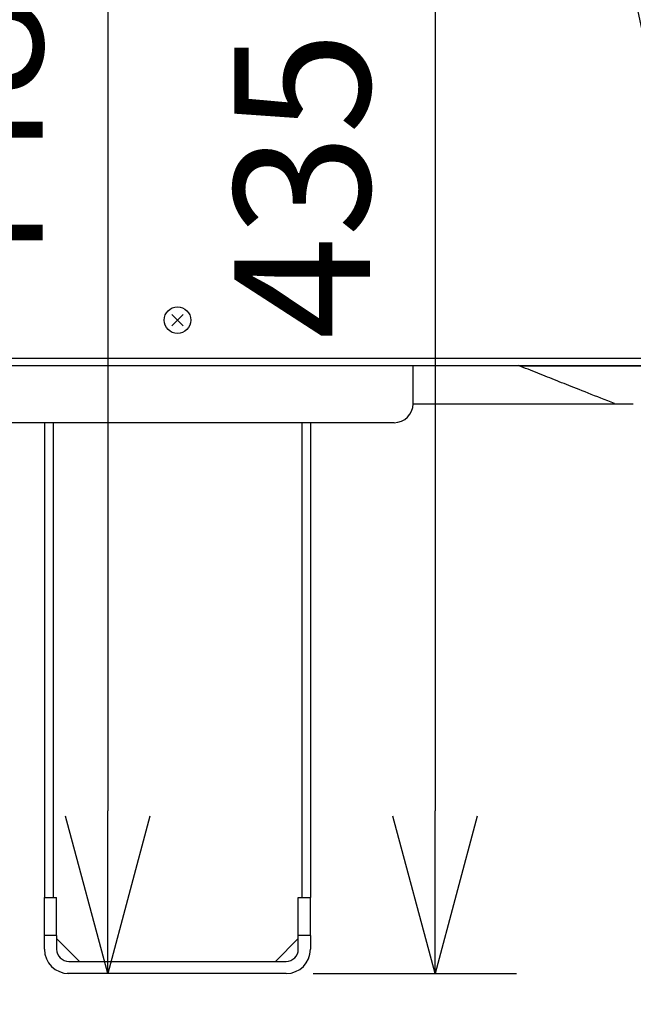
# Model space of a CAD drawing. Extents: x 270 to 5277, y 166 to 4045.
# Drawn here: x 1183 to 1344, y 477 to 736 of the extents above; entities that cross this region are included whole.
import ezdxf

# ---------------------------------------------------------------- set-up
doc = ezdxf.new("R2010")
doc.units = 0
doc.layers.get('0').update_dxf_attribs({"linetype": 'CONTINUOUS'})
doc.layers.get('DEFPOINTS').update_dxf_attribs({"linetype": 'CONTINUOUS'})
doc.layers.add('DD0-2', color=4, linetype='CONTINUOUS')
doc.layers.add('M0-2', color=3, linetype='CONTINUOUS')
doc.styles.add('HANKAKU', font='monotxt')
doc.styles.get("Standard").update_dxf_attribs({"font": 'txt', "bigfont": 'BIGFONT'})
doc.dimstyles.new('LEADSTYL', dxfattribs={"dimtxt": 42.857142, "dimasz": 42.857142, "dimexe": 0.18, "dimexo": 0.0625, "dimgap": 1, "dimtad": 0, "dimtih": 1, "dimtoh": 1, "dimdec": 4, "dimzin": 0, "dimtxsty": 'STANDARD', "dimblk1": 'OPEN', "dimblk2": 'OPEN', "dimsah": 1, "dimcen": 0.09, "dimazin": 3, "dimtfac": 1, "dimtdec": 4, "dimtofl": 0, "dimtmove": 0, "dimatfit": 3, "dimtolj": 1, "dimtzin": 0})
doc.dimstyles.get("Standard").update_dxf_attribs({"dimtxt": 50, "dimasz": 42.857142, "dimexe": 1.5, "dimexo": 0.5, "dimgap": 1.5, "dimtad": 3, "dimtih": 1, "dimtoh": 1, "dimtxsty": 'STANDARD', "dimblk1": 'OPEN', "dimblk2": 'OPEN', "dimsah": 1, "dimcen": 0.09, "dimazin": 3, "dimtfac": 1, "dimtdec": 4, "dimtofl": 0, "dimtmove": 0, "dimatfit": 3, "dimtolj": 1, "dimtzin": 0})

# ---------------------------------------------------------------- blocks, each defined once
blk = doc.blocks.new('_OPEN')
at = {"color": 0}
for p, q in [((-0.965926, 0.258819), (0, 0)), ((0, 0), (-1, 0)), ((0, 0), (-0.965926, -0.258819))]:
    blk.add_line(p, q, dxfattribs=at)
blk = doc.blocks.new('*D4')
at = {"layer": 'DD0-2'}
for p, q in [((913.229198, 644.924103), (913.229198, 372.039546)), ((1535.129206, 642.924112), (1535.129206, 372.039546)), ((956.08634, 393.468117), (1492.272063, 393.468117))]:
    blk.add_line(p, q, dxfattribs=at)
at = {"layer": 'DEFPOINTS'}
for p in [(913.229198, 652.06696), (1535.129206, 650.066969), (1535.129206, 393.468117)]:
    blk.add_point(p, dxfattribs=at)
at = {"layer": 'DD0-2', "xscale": 42.857142, "yscale": 42.857142, "rotation": 180}
blk.add_blockref('_OPEN', (913.229198, 393.468117), dxfattribs=at)
at = {"layer": 'DD0-2', "xscale": 42.857142, "yscale": 42.857142}
blk.add_blockref('_OPEN', (1535.129206, 393.468117), dxfattribs=at)
at = {"layer": 'DD0-2', "style": 'HANKAKU'}
blk.add_text('625', height=35.714285, dxfattribs=at).set_placement((1173.583942, 410.610985))
blk = doc.blocks.new('*D7')
at = {"layer": 'DD0-2'}
for p, q in [((1161.920918, 939.06696), (1227.250442, 939.06696)), ((1205.82187, 896.209817), (1205.82187, 527.924124))]:
    blk.add_line(p, q, dxfattribs=at)
at = {"layer": 'DEFPOINTS'}
for p in [(1154.778061, 939.06696), (1195.179192, 485.066981), (1205.82187, 485.066981)]:
    blk.add_point(p, dxfattribs=at)
at = {"layer": 'DD0-2', "xscale": 42.857142, "yscale": 42.857142}
for p, rotation in [((1205.82187, 939.06696), 90), ((1205.82187, 485.066981), 270)]:
    blk.add_blockref('_OPEN', p, dxfattribs=dict(at, rotation=rotation))
at = {"layer": 'DD0-2', "style": 'HANKAKU'}
blk.add_text('448', height=35.714285, rotation=90.000003, dxfattribs=at).set_placement((1188.679057, 661.471738))
blk = doc.blocks.new('*D8')
at = {"layer": 'DD0-2'}
for p, q in [((1299.099937, 920.066934), (1284.814223, 920.066934)), ((1291.95708, 877.209791), (1291.95708, 527.924124)), ((1259.922016, 485.066981), (1313.385651, 485.066981))]:
    blk.add_line(p, q, dxfattribs=at)
at = {"layer": 'DEFPOINTS'}
for p in [(1285.999504, 920.066934), (1252.779158, 485.066981), (1291.95708, 485.066981)]:
    blk.add_point(p, dxfattribs=at)
at = {"layer": 'DD0-2', "xscale": 42.857142, "yscale": 42.857142}
for p, rotation in [((1291.95708, 920.066934), 90), ((1291.95708, 485.066981), 270)]:
    blk.add_blockref('_OPEN', p, dxfattribs=dict(at, rotation=rotation))
at = {"layer": 'DD0-2', "style": 'HANKAKU'}
blk.add_text('435', height=35.714285, rotation=90.000003, dxfattribs=at).set_placement((1274.814267, 651.971725))
blk = doc.blocks.new('*D10')
at = {"layer": 'DD0-2'}
for p, q in [((1074.626476, 1472.822121), (1779.960179, 1472.822121)), ((1758.531608, 1429.964978), (1758.531608, 527.924124)), ((1525.49764, 485.066981), (1779.960179, 485.066981))]:
    blk.add_line(p, q, dxfattribs=at)
at = {"layer": 'DEFPOINTS'}
for p in [(1067.483625, 1472.822166), (1758.531608, 1472.822166), (1518.35476, 485.066984)]:
    blk.add_point(p, dxfattribs=at)
at = {"layer": 'DD0-2', "xscale": 42.857142, "yscale": 42.857142}
for p, rotation in [((1758.531608, 1472.822121), 90), ((1758.531608, 485.066981), 270)]:
    blk.add_blockref('_OPEN', p, dxfattribs=dict(at, rotation=rotation))
at = {"layer": 'DD0-2', "style": 'HANKAKU'}
blk.add_text('988', height=35.714285, rotation=90.000003, dxfattribs=at).set_placement((1741.388795, 928.349373))

msp = doc.modelspace()

# ---------------------------------------------------------------- linework, layer by layer
at = {"layer": 'M0-2'}
for p, q in [((1225.664114, 658.551908), (1222.694266, 655.582059)), ((1222.694266, 658.551908), (1225.664114, 655.582059)), ((1099.702623, 647.066988), (1348.317694, 647.066988)), ((1347.593594, 645.066984), (1100.404184, 645.066984)), ((1286.179189, 635.066993), (1286.179189, 645.066984)), ((1314.179193, 645.038523), (1314.179193, 645.066984)), ((1286.179189, 635.066993), (1339.208867, 635.066993)), ((1339.179348, 635.066993), (1344.144557, 635.066993)), ((1281.17919, 630.066998), (1167.190888, 630.066998)), ((1189.179189, 630.066998), (1189.179189, 505.066998)), ((1191.479191, 630.066998), (1191.479191, 505.066998)), ((1256.879188, 630.066998), (1256.879188, 505.066998)), ((1259.17919, 630.066998), (1259.17919, 505.066998)), ((1189.179189, 505.066998), (1192.379188, 505.066998)), ((1189.179189, 495.066978), (1189.179189, 505.066998)), ((1192.379188, 495.066978), (1192.379188, 505.066998)), ((1255.979191, 505.066998), (1259.17919, 505.066998)), ((1255.979191, 495.066978), (1255.979191, 505.066998)), ((1259.17919, 495.066978), (1259.17919, 505.066998)), ((1192.379188, 495.066978), (1189.179189, 495.066978)), ((1189.179189, 491.466976), (1189.179189, 495.066978)), ((1192.379188, 495.066978), (1192.379188, 491.466976)), ((1255.979191, 491.466976), (1255.979191, 495.066978)), ((1259.17919, 495.066978), (1255.979191, 495.066978)), ((1259.17919, 495.066978), (1259.17919, 491.466976)), ((1192.379188, 494.266994), (1198.379189, 488.266982)), ((1249.979191, 488.266982), (1255.979191, 494.266994)), ((1195.57919, 488.266982), (1252.779189, 488.266982)), ((1252.77919, 485.066984), (1195.17919, 485.066984))]:
    msp.add_line(p, q, dxfattribs=at)
msp.add_circle((1224.17919, 657.066983), 3.5, dxfattribs=at)
for centre, radius, start, end in [((1281.17919, 635.066984), 5, 270, 360), ((1195.57919, 491.466984), 6.4, 180, 270), ((1195.57919, 491.466984), 3.2, 180, 270), ((1252.77919, 491.466984), 6.4, 270, 360), ((1252.77919, 491.466984), 3.2, 270, 360)]:
    msp.add_arc(centre, radius, start, end, dxfattribs=at)
at = {"layer": 'M0-2', "extrusion": (0, 0, -1)}
for points, knots in [([(1314.179193, 645.023204), (1314.050169, 645.025899), (1313.921142, 645.028593), (1313.76547, 645.030446), (1313.445083, 645.034259), (1313.011818, 645.034506), (1312.48806, 645.034738), (1311.932121, 645.034984), (1311.274211, 645.035212), (1310.454201, 645.035364), (1309.634191, 645.035515), (1308.652073, 645.035588), (1307.605337, 645.035006), (1306.558602, 645.034424), (1305.447241, 645.033186), (1304.180633, 645.031728), (1302.914026, 645.030269), (1301.492168, 645.028589), (1300.081503, 645.026751), (1298.670837, 645.024912), (1297.27136, 645.022915), (1295.652073, 645.019896), (1294.032785, 645.016877), (1292.19369, 645.012836), (1290.76482, 645.009823), (1289.338528, 645.006815), (1288.320984, 645.004831), (1287.51253, 645.003177), (1287.015366, 645.00216), (1286.597278, 645.001268), (1286.179189, 645.000376)], [0, 0, 0, 0, 1, 1, 1, 2, 2, 2, 3, 3, 3, 4, 4, 4, 5, 5, 5, 6, 6, 6, 7, 7, 7, 8, 8, 8, 9, 9, 9, 10, 10, 10, 10]), ([(1339.178797, 635.078825), (1334.423835, 636.966947), (1329.66888, 638.855066), (1326.585051, 640.078701), (1325.659072, 640.44612), (1324.883766, 640.753629), (1324.063916, 641.079254), (1323.244066, 641.40488), (1322.379676, 641.748621), (1321.539786, 642.08395), (1320.699895, 642.419279), (1319.884506, 642.746194), (1319.032859, 643.084682), (1318.181212, 643.42317), (1317.293312, 643.773229), (1316.444416, 644.111521), (1315.595519, 644.449814), (1314.785627, 644.776339), (1313.975733, 645.102866)], [0, 0, 0, 0, 1, 1, 1, 2, 2, 2, 3, 3, 3, 4, 4, 4, 5, 5, 5, 6, 6, 6, 6]), ([(1314.179193, 645.038523), (1314.308214, 645.040461), (1314.437239, 645.042399), (1314.592887, 645.043738), (1314.913257, 645.046495), (1315.346439, 645.046714), (1315.870244, 645.047314), (1316.426231, 645.047951), (1317.084336, 645.049017), (1317.904007, 645.049877), (1318.723677, 645.050738), (1319.704926, 645.051393), (1320.752736, 645.051963), (1321.800546, 645.052534), (1322.91493, 645.053019), (1324.177388, 645.053454), (1325.439846, 645.053888), (1326.850388, 645.054271), (1328.276481, 645.054616), (1329.702575, 645.054961), (1331.14423, 645.055268), (1332.705889, 645.05554), (1334.267548, 645.055811), (1335.949215, 645.056047), (1337.593127, 645.056225), (1339.237039, 645.056403), (1340.843199, 645.056523), (1342.527915, 645.056642), (1344.21263, 645.056762), (1345.9759, 645.056881), (1347.652312, 645.05697), (1349.328725, 645.057059), (1350.91828, 645.057118), (1352.536108, 645.057149), (1354.153937, 645.05718), (1355.800033, 645.057184), (1357.319918, 645.057179), (1358.839803, 645.057173), (1360.233471, 645.057158), (1361.602124, 645.05703), (1362.970777, 645.056902), (1364.314406, 645.056661), (1365.506019, 645.056493), (1366.697633, 645.056326), (1367.737224, 645.056231), (1368.703838, 645.055927), (1369.670453, 645.055623), (1370.564081, 645.05511), (1371.28767, 645.054586), (1372.011259, 645.054062), (1372.564802, 645.053528), (1373.040583, 645.053185), (1373.436508, 645.0529), (1373.778577, 645.052747), (1374.013048, 645.050175), (1374.073143, 645.049516), (1374.126169, 645.048698), (1374.179196, 645.04788)], [0, 0, 0, 0, 1, 1, 1, 2, 2, 2, 3, 3, 3, 4, 4, 4, 5, 5, 5, 6, 6, 6, 7, 7, 7, 8, 8, 8, 9, 9, 9, 10, 10, 10, 11, 11, 11, 12, 12, 12, 13, 13, 13, 14, 14, 14, 15, 15, 15, 16, 16, 16, 17, 17, 17, 18, 18, 18, 19, 19, 19, 19])]:
    msp.add_open_spline(points, degree=3, knots=knots, dxfattribs=at)

# ---------------------------------------------------------------- dimensions: what is measured, and where the dimension line sits
at = {"layer": 'DD0-2', "color": 4}
for base, p1, p2, text, override, picture, middle in [((1758.531608, 1472.822166), (1518.35476, 485.066984), (1067.483625, 1472.822166), '９８８', {"dimtxt": 35.714285, "dimexe": 21.428565, "dimexo": 7.142851, "dimtih": 1, "dimtoh": 1}, '*D10', (1723.531608, 978.944603)), ((1205.82187, 485.066981), (1154.778061, 939.06696), (1195.179192, 485.066981), '４４８', {"dimtxt": 35.714285, "dimexe": 21.428541, "dimexo": 7.14286, "dimtih": 1, "dimtoh": 1}, '*D7', (1170.82187, 712.066968)), ((1291.95708, 485.066981), (1285.999504, 920.066934), (1252.779158, 485.066981), '４３５', {"dimtxt": 35.714285, "dimexe": 5.742265, "dimexo": 1.185273, "dimtih": 1, "dimtoh": 1}, '*D8', (1256.95708, 702.566955))]:
    dim = msp.add_linear_dim(base=base, p1=p1, p2=p2, angle=90, text=text, dimstyle='STANDARD', override=override, dxfattribs=at)
    dim.commit()
    dim.dimension.update_dxf_attribs({"geometry": picture, "text_midpoint": middle, "dimtype": 160, "text_rotation": 90.000002})
dim = msp.add_linear_dim(base=(1535.129206, 393.468117), p1=(913.229198, 652.06696), p2=(1535.129206, 650.066969), text='６２５', dimstyle='STANDARD', override={"dimtxt": 35.714285, "dimexe": 21.428573, "dimexo": 7.142867, "dimtih": 1, "dimtoh": 1}, dxfattribs=at)
dim.commit()
dim.dimension.update_dxf_attribs({"geometry": '*D4', "text_midpoint": (1224.179173, 428.468118), "dimtype": 160})

# ---------------------------------------------------------------- leaders
at = {"layer": 'DD0-2'}
for points in [[(1133.580333, 939.06696), (1019.51718, 274.551798), (1440.945748, 274.551798)], [(1306.573692, 920.066934), (1463.188157, 185.51423), (1041.75959, 185.51423)]]:
    msp.add_leader(points, dimstyle='LEADSTYL', dxfattribs=at)

doc.saveas('drawing.dxf')
